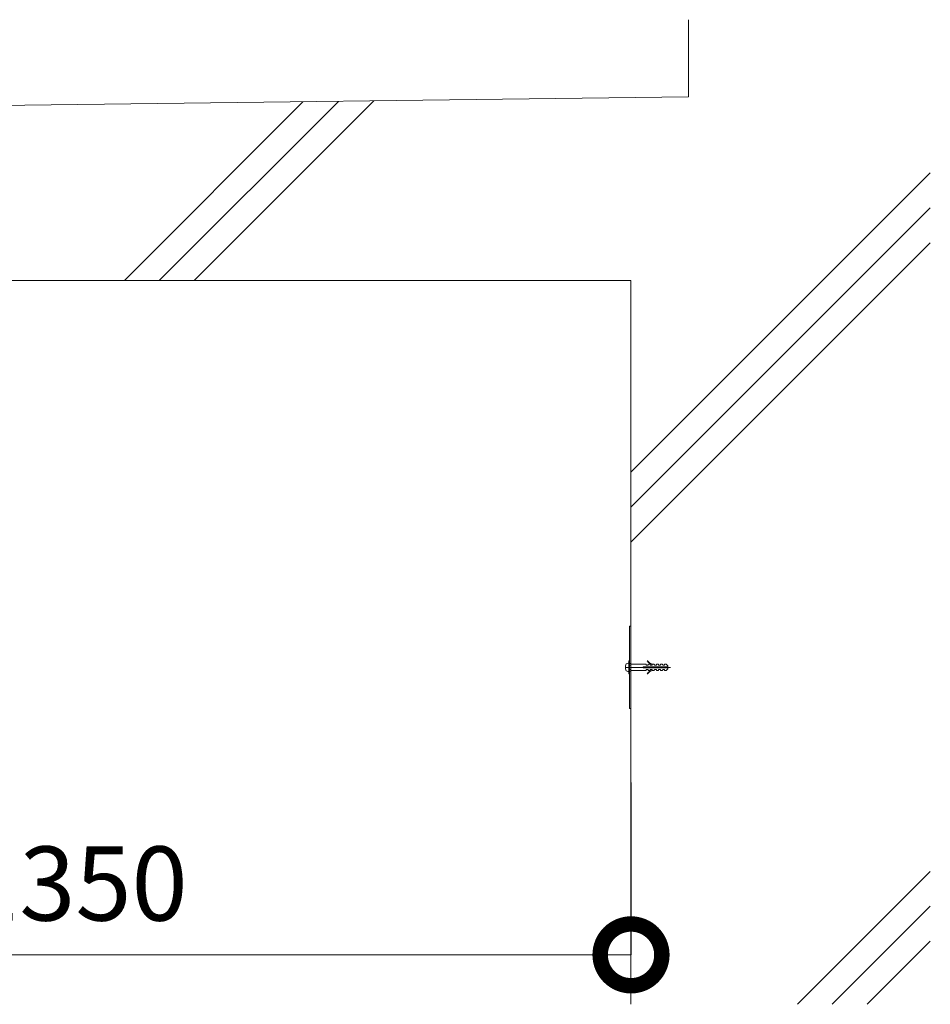
# Model space of a CAD drawing. Units: millimetres. Extents: x 439 to 9481, y 28 to 4227.
# Drawn here: x 8375 to 9481, y 2983 to 4179 of the extents above; entities that cross this region are included whole.
import ezdxf

# ---------------------------------------------------------------- set-up
doc = ezdxf.new("R2010")
doc.units = ezdxf.units.MM
doc.header["$LTSCALE"] = 0.2
doc.header["$PDMODE"] = 67
for name, color, linetype, lineweight in [('(KE)ねじ・ボルトナット・アンカーボルト', 2, 'Continuous', 13), ('(KE)プレート(傾斜・保護)・ガイド', 4, 'Continuous', 13), ('(KE)寸法', 7, 'Continuous', 9), ('(KE)躯体', 6, 'Continuous', 13)]:
    doc.layers.add(name, color=color, linetype=linetype, lineweight=lineweight)
doc.styles.add('(K)文字_異尺度_H3.0-1.0', font='txt', dxfattribs={"height": 3})
doc.dimstyles.new('kaneso異尺度対応_H3.0(S5.0)', dxfattribs={"dimscale": 6, "dimtxt": 3, "dimasz": 5, "dimexe": 0, "dimexo": 3, "dimgap": 1, "dimtad": 1, "dimdec": 1, "dimdsep": 46, "dimtxsty": '(K)文字_異尺度_H3.0-1.0', "dimblk": 'DOTSMALL', "dimcen": 0, "dimclrt": 2, "dimadec": 0, "dimazin": 0, "dimtfac": 1, "dimtdec": 1, "dimtmove": 1, "dimatfit": 3, "dimldrblk": 'DOTSMALL', "dimfxl": 1, "dimtfill": 1, "dimlwd": 9, "dimlwe": 9, "dimarcsym": 0})

# ---------------------------------------------------------------- blocks, each defined once
blk = doc.blocks.new('_DotSmall')
at = {"color": 0, "linetype": 'ByBlock', "const_width": 0.5}
blk.add_lwpolyline([(-0.0625, 0, 1), (0.0625, 0, 1)], format="xyb", close=True, dxfattribs=at)
blk = doc.blocks.new('*D75')
at = {"layer": '(KE)寸法', "color": 0, "lineweight": 9, "transparency": 16777216}
for p, q in [((9117.3, 3252.1), (9117.3, 3042.8)), ((7767.3, 3138.1), (7767.3, 3042.8)), ((7767.3, 3042.8), (9117.3, 3042.8))]:
    blk.add_line(p, q, dxfattribs=at)
at = {"layer": 'Defpoints', "color": 0, "transparency": 16777216}
for p in [(9117.3, 3342.1), (7767.3, 3228.1), (9117.3, 3042.8)]:
    blk.add_point(p, dxfattribs=at)
at = {"layer": '(KE)寸法', "color": 0, "lineweight": 9, "transparency": 16777216, "xscale": 150, "yscale": 150, "zscale": 150, "rotation": 180}
blk.add_blockref('_DotSmall', (7767.3, 3042.8), dxfattribs=at)
at = {"layer": '(KE)寸法', "color": 0, "lineweight": 9, "transparency": 16777216, "xscale": 150, "yscale": 150, "zscale": 150}
blk.add_blockref('_DotSmall', (9117.3, 3042.8), dxfattribs=at)
at = {"layer": '(KE)寸法', "color": 2, "transparency": 16777216, "insert": (8442.3, 3117.8), "char_height": 90, "attachment_point": 5, "style": '(K)文字_異尺度_H3.0-1.0', "bg_fill": 3, "box_fill_scale": 1.1, "bg_fill_color": 256, "bg_fill_true_color": 13158600, "bg_fill_transparency": 0}
blk.add_mtext('1350', dxfattribs=at)

msp = doc.modelspace()

# ---------------------------------------------------------------- linework, layer by layer
at = {"layer": '(KE)ねじ・ボルトナット・アンカーボルト', "color": 7}
for p, q in [((9114.68, 3397.09), (9113.68, 3397.09)), ((9114.68, 3400.09), (9115.68, 3400.09)), ((9114.68, 3384.09), (9114.68, 3400.09)), ((9110.16, 3392.09), (9165.24, 3392.09)), ((9110.68, 3390.09), (9110.68, 3394.09)), ((9112.18, 3392.09), (9122.38, 3392.09)), ((9114.68, 3387.09), (9113.68, 3387.09)), ((9115.68, 3394.59), (9117.26, 3394.59)), ((9115.68, 3389.59), (9117.26, 3389.59)), ((9117.26, 3396.09), (9135.18, 3396.09)), ((9117.26, 3388.09), (9135.18, 3388.09)), ((9132.18, 3392.59), (9162.18, 3392.59)), ((9132.18, 3391.59), (9132.18, 3392.59)), ((9132.18, 3391.59), (9162.18, 3391.59)), ((9135.18, 3396.09), (9136.18, 3394.59)), ((9135.18, 3388.09), (9136.18, 3389.59)), ((9136.18, 3394.59), (9138.18, 3394.59)), ((9136.18, 3389.59), (9138.18, 3389.59)), ((9138.18, 3396.09), (9140.18, 3396.09)), ((9138.18, 3394.59), (9138.18, 3396.09)), ((9138.18, 3388.09), (9138.18, 3389.59)), ((9138.18, 3388.09), (9140.18, 3388.09)), ((9140.18, 3396.09), (9141.18, 3394.59)), ((9140.18, 3388.09), (9141.18, 3389.59)), ((9141.18, 3394.59), (9143.18, 3394.59)), ((9141.18, 3389.59), (9143.18, 3389.59)), ((9143.18, 3396.09), (9145.18, 3396.09)), ((9143.18, 3394.59), (9143.18, 3395.54)), ((9143.18, 3388.65), (9143.18, 3389.59)), ((9143.18, 3388.09), (9145.18, 3388.09)), ((9145.18, 3396.09), (9146.18, 3394.59)), ((9145.18, 3388.09), (9146.18, 3389.59)), ((9146.18, 3394.59), (9148.18, 3394.59)), ((9146.18, 3389.59), (9148.18, 3389.59)), ((9148.18, 3396.09), (9150.18, 3396.09)), ((9148.18, 3394.59), (9148.18, 3396.09)), ((9148.18, 3388.09), (9148.18, 3389.59)), ((9148.18, 3388.09), (9150.18, 3388.09)), ((9150.18, 3396.09), (9151.18, 3394.59)), ((9150.18, 3388.09), (9151.18, 3389.59)), ((9151.18, 3394.59), (9153.18, 3394.59)), ((9151.18, 3389.59), (9153.18, 3389.59)), ((9153.18, 3396.09), (9155.18, 3396.09)), ((9153.18, 3394.59), (9153.18, 3396.09)), ((9153.18, 3388.09), (9153.18, 3389.59)), ((9153.18, 3388.09), (9155.18, 3388.09)), ((9155.18, 3396.09), (9156.18, 3394.59)), ((9155.18, 3388.09), (9156.18, 3389.59)), ((9156.18, 3394.59), (9158.18, 3394.59)), ((9156.18, 3389.59), (9158.18, 3389.59)), ((9158.18, 3394.59), (9158.18, 3396.09)), ((9158.18, 3396.09), (9160.18, 3396.09)), ((9158.18, 3389.59), (9158.18, 3388.09)), ((9158.18, 3388.09), (9160.18, 3388.09)), ((9162.18, 3394.09), (9160.18, 3396.09)), ((9160.18, 3388.09), (9162.18, 3390.09)), ((9162.18, 3392.59), (9162.18, 3394.09)), ((9162.18, 3390.09), (9162.18, 3391.59)), ((9114.68, 3384.09), (9115.68, 3384.09))]:
    msp.add_line(p, q, dxfattribs=at)
for centre, radius, start, end in [((9113.68, 3394.09), 3, 89.99945, 179.99997), ((9137.16, 3399.96), 0.158, 29.1075, 219.19955), ((9146.93, 3407.4), 12.44, 217.01309, 252.43881), ((9146.87, 3407.99), 12.44, 219.68015, 252.80606), ((9113.68, 3390.09), 3, 179.99998, 268.81656), ((9146.93, 3376.79), 12.44, 107.19395, 142.61238), ((9146.87, 3376.2), 12.44, 107.19395, 140.31987), ((9137.16, 3384.23), 0.158, 140.80046, 330.89252)]:
    msp.add_arc(centre, radius, start, end, dxfattribs=at)
at = {"layer": '(KE)プレート(傾斜・保護)・ガイド', "color": 7}
for p, q in [((9115.66, 3442.09), (9115.66, 3342.09)), ((9115.66, 3442.09), (9117.26, 3442.09)), ((9117.26, 3442.09), (9117.26, 3342.09)), ((9115.66, 3396.59), (9117.26, 3396.59)), ((9115.66, 3387.59), (9117.26, 3387.59)), ((9115.66, 3342.09), (9117.26, 3342.09))]:
    msp.add_line(p, q, dxfattribs=at)
at = {"layer": '(KE)躯体'}
for p, q in [((9187.26, 4084.92), (9187.26, 4178.83)), ((8217.26, 4072.84), (9187.26, 4084.92)), ((8501.75, 3862.09), (8718.74, 4079.09)), ((8544.18, 3862.09), (8761.7, 4079.62)), ((8586.6, 3862.09), (8804.67, 4080.16)), ((9117.26, 3629.08), (9480.95, 3992.77)), ((9117.26, 3586.65), (9480.95, 3950.34)), ((9117.26, 3544.23), (9480.95, 3907.92)), ((9117.26, 3862.09), (8217.26, 3862.09)), ((9117.26, 2982.75), (9117.26, 3862.09)), ((9319.47, 2982.75), (9480.95, 3144.24)), ((9361.89, 2982.75), (9480.95, 3101.82)), ((9404.32, 2982.75), (9480.95, 3059.39))]:
    msp.add_line(p, q, dxfattribs=at)

# ---------------------------------------------------------------- next in the draw order: dimensions: what is measured, and where the dimension line sits
at = {"layer": '(KE)寸法'}
dim = msp.add_linear_dim(base=(9117.26, 3042.76), p1=(7767.26, 3228.1), p2=(9117.26, 3342.09), dimstyle='kaneso異尺度対応_H3.0(S5.0)', dxfattribs=at)
dim.commit()
dim.dimension.update_dxf_attribs({"geometry": '*D75', "text_midpoint": (8442.26, 3117.76)})

doc.saveas('drawing.dxf')
